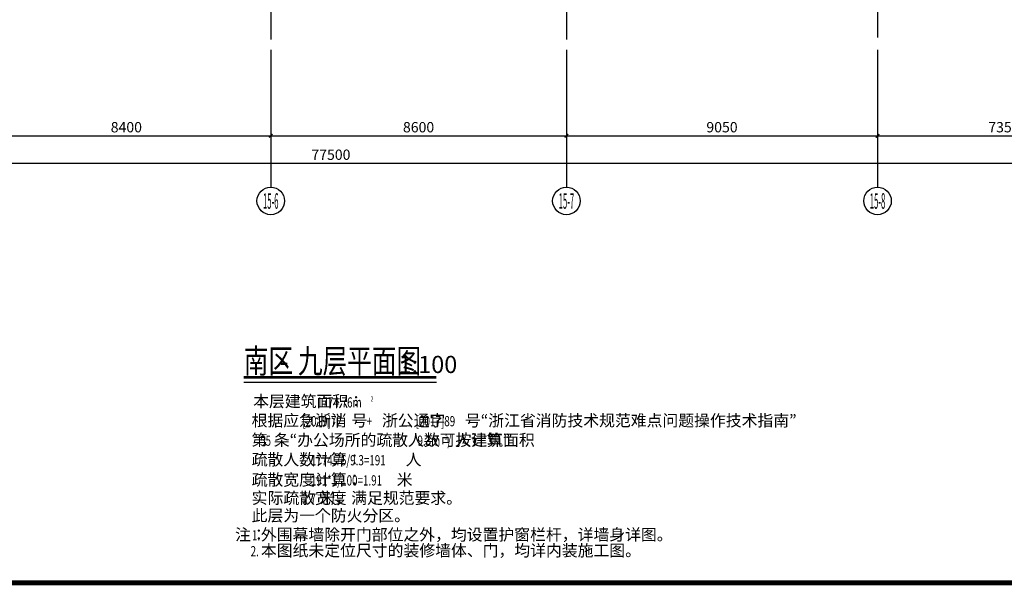
# Model space of a CAD drawing. Extents: x 403280 to 578105, y -1187789 to 8011.
# Drawn here: x 509496 to 538134, y -1018659 to -1002207 of the extents above; entities that cross this region are included whole.
import ezdxf
from ezdxf.enums import TextEntityAlignment as Align

# ---------------------------------------------------------------- set-up
doc = ezdxf.new("R2010")
doc.units = 0
doc.header["$LTSCALE"] = 700
doc.header["$MEASUREMENT"] = 0
doc.linetypes.add('DOTE', pattern=[2.42, 2, -0.2, 0.02, -0.2])
for name, color, linetype in [('A_N_AXIS', 85, 'Continuous'), ('AXIS_TEXT', 7, 'Continuous'), ('C_DOTE', 8, 'DOTE'), ('DIM_SYMB', 3, 'Continuous'), ('PUB_TEXT', 7, 'Continuous')]:
    doc.layers.add(name, color=color, linetype=linetype)
doc.styles.add('_HZTXT', font='txt.shx', dxfattribs={"width": 0.75, "bigfont": 'hztxt.shx'})
doc.styles.add('_HZTXT_T3', font='txt.shx', dxfattribs={"width": 0.75, "bigfont": 'hztxt.shx'})
doc.styles.add('_TCH_AXIS', font='COMPLEX', dxfattribs={"bigfont": 'GBCBIG'})
doc.styles.add('_TCH_SPACE', font='SIMPLEX', dxfattribs={"height": 5, "bigfont": 'GBCBIG'})
doc.styles.add('COMPLEX', font='COMPLEX')
doc.styles.get("Standard").update_dxf_attribs({"font": 'GBENOR', "bigfont": 'GBCBIG'})
doc.dimstyles.new('_TCH_ARCH&&100', dxfattribs={"dimtxt": 300, "dimasz": 100, "dimexe": 250, "dimexo": 300, "dimgap": 100, "dimtad": 1, "dimdec": 0, "dimzin": 0, "dimdsep": 46, "dimtxsty": '_HZTXT_T3', "dimblk": 'ARCHTICK', "dimcen": 0.09, "dimclrt": 7, "dimazin": 2, "dimtfac": 1, "dimtdec": 0, "dimtix": 1, "dimtmove": 2, "dimatfit": 3, "dimfxl": 100, "dimtolj": 1, "dimtzin": 0, "dimarcsym": 0})

# ---------------------------------------------------------------- blocks, each defined once
blk = doc.blocks.new('A$C1D9D30D9')
at = {"const_width": 140}
blk.add_lwpolyline([(117900, 1000), (117900, 83100), (2500, 83100), (2500, 1000)], close=True, dxfattribs=at)
blk = doc.blocks.new('_ArchTick')
at = {"color": 0, "linetype": 'ByBlock', "const_width": 0.4}
blk.add_lwpolyline([(-0.5, -0.5), (0.5, 0.5)], dxfattribs=at)
blk = doc.blocks.new('*D2174')
at = {"layer": 'A_N_AXIS', "color": 0, "lineweight": -2, "transparency": 16777216}
for p, q in [((508398, -1003084), (508398, -1005834)), ((516798, -1003084), (516798, -1005834)), ((508398, -1005584), (516798, -1005584))]:
    blk.add_line(p, q, dxfattribs=at)
at = {"layer": 'Defpoints', "color": 0, "transparency": 16777216}
for p in [(508398, -1002784), (516798, -1002784), (516798, -1005584)]:
    blk.add_point(p, dxfattribs=at)
at = {"layer": 'A_N_AXIS', "color": 0, "lineweight": -2, "transparency": 16777216, "xscale": 100, "yscale": 100, "zscale": 100, "rotation": 180}
blk.add_blockref('_ArchTick', (508398, -1005584), dxfattribs=at)
at = {"layer": 'A_N_AXIS', "color": 0, "lineweight": -2, "transparency": 16777216, "xscale": 100, "yscale": 100, "zscale": 100}
blk.add_blockref('_ArchTick', (516798, -1005584), dxfattribs=at)
at = {"layer": 'A_N_AXIS', "color": 7, "transparency": 16777216, "insert": (512598, -1005334), "char_height": 300, "attachment_point": 5, "style": '_HZTXT_T3'}
blk.add_mtext('\\A1;8400', dxfattribs=at)
blk = doc.blocks.new('*D2175')
at = {"layer": 'A_N_AXIS', "color": 0, "lineweight": -2, "transparency": 16777216}
for p, q in [((516798, -1003084), (516798, -1005834)), ((525398, -1003084), (525398, -1005834)), ((516798, -1005584), (525398, -1005584))]:
    blk.add_line(p, q, dxfattribs=at)
at = {"layer": 'Defpoints', "color": 0, "transparency": 16777216}
for p in [(516798, -1002784), (525398, -1002784), (525398, -1005584)]:
    blk.add_point(p, dxfattribs=at)
at = {"layer": 'A_N_AXIS', "color": 0, "lineweight": -2, "transparency": 16777216, "xscale": 100, "yscale": 100, "zscale": 100, "rotation": 180}
blk.add_blockref('_ArchTick', (516798, -1005584), dxfattribs=at)
at = {"layer": 'A_N_AXIS', "color": 0, "lineweight": -2, "transparency": 16777216, "xscale": 100, "yscale": 100, "zscale": 100}
blk.add_blockref('_ArchTick', (525398, -1005584), dxfattribs=at)
at = {"layer": 'A_N_AXIS', "color": 7, "transparency": 16777216, "insert": (521098, -1005334), "char_height": 300, "attachment_point": 5, "style": '_HZTXT_T3'}
blk.add_mtext('\\A1;8600', dxfattribs=at)
blk = doc.blocks.new('*D2176')
at = {"layer": 'A_N_AXIS', "color": 0, "lineweight": -2, "transparency": 16777216}
for p, q in [((525398, -1003084), (525398, -1005834)), ((534448, -1003084), (534448, -1005834)), ((525398, -1005584), (534448, -1005584))]:
    blk.add_line(p, q, dxfattribs=at)
at = {"layer": 'Defpoints', "color": 0, "transparency": 16777216}
for p in [(525398, -1002784), (534448, -1002784), (534448, -1005584)]:
    blk.add_point(p, dxfattribs=at)
at = {"layer": 'A_N_AXIS', "color": 0, "lineweight": -2, "transparency": 16777216, "xscale": 100, "yscale": 100, "zscale": 100, "rotation": 180}
blk.add_blockref('_ArchTick', (525398, -1005584), dxfattribs=at)
at = {"layer": 'A_N_AXIS', "color": 0, "lineweight": -2, "transparency": 16777216, "xscale": 100, "yscale": 100, "zscale": 100}
blk.add_blockref('_ArchTick', (534448, -1005584), dxfattribs=at)
at = {"layer": 'A_N_AXIS', "color": 7, "transparency": 16777216, "insert": (529923, -1005334), "char_height": 300, "attachment_point": 5, "style": '_HZTXT_T3'}
blk.add_mtext('\\A1;9050', dxfattribs=at)
blk = doc.blocks.new('*D2177')
at = {"layer": 'A_N_AXIS', "color": 0, "lineweight": -2, "transparency": 16777216}
for p, q in [((534448, -1003084), (534448, -1005834)), ((541798, -1003084), (541798, -1005834)), ((534448, -1005584), (541798, -1005584))]:
    blk.add_line(p, q, dxfattribs=at)
at = {"layer": 'Defpoints', "color": 0, "transparency": 16777216}
for p in [(534448, -1002784), (541798, -1002784), (541798, -1005584)]:
    blk.add_point(p, dxfattribs=at)
at = {"layer": 'A_N_AXIS', "color": 0, "lineweight": -2, "transparency": 16777216, "xscale": 100, "yscale": 100, "zscale": 100, "rotation": 180}
blk.add_blockref('_ArchTick', (534448, -1005584), dxfattribs=at)
at = {"layer": 'A_N_AXIS', "color": 0, "lineweight": -2, "transparency": 16777216, "xscale": 100, "yscale": 100, "zscale": 100}
blk.add_blockref('_ArchTick', (541798, -1005584), dxfattribs=at)
at = {"layer": 'A_N_AXIS', "color": 7, "transparency": 16777216, "insert": (538123, -1005334), "char_height": 300, "attachment_point": 5, "style": '_HZTXT_T3'}
blk.add_mtext('\\A1;7350', dxfattribs=at)
blk = doc.blocks.new('*D2179')
at = {"layer": 'A_N_AXIS', "color": 0, "lineweight": -2, "transparency": 16777216}
for p, q in [((479798, -1003384), (479798, -1006634)), ((557298, -1003384), (557298, -1006634)), ((479798, -1006384), (557298, -1006384))]:
    blk.add_line(p, q, dxfattribs=at)
at = {"layer": 'Defpoints', "color": 0, "transparency": 16777216}
for p in [(479798, -1003084), (557298, -1003084), (557298, -1006384)]:
    blk.add_point(p, dxfattribs=at)
at = {"layer": 'A_N_AXIS', "color": 0, "lineweight": -2, "transparency": 16777216, "xscale": 100, "yscale": 100, "zscale": 100, "rotation": 180}
blk.add_blockref('_ArchTick', (479798, -1006384), dxfattribs=at)
at = {"layer": 'A_N_AXIS', "color": 0, "lineweight": -2, "transparency": 16777216, "xscale": 100, "yscale": 100, "zscale": 100}
blk.add_blockref('_ArchTick', (557298, -1006384), dxfattribs=at)
at = {"layer": 'A_N_AXIS', "color": 7, "transparency": 16777216, "insert": (518548, -1006134), "char_height": 300, "attachment_point": 5, "style": '_HZTXT_T3'}
blk.add_mtext('\\A1;77500', dxfattribs=at)
blk = doc.blocks.new('_AXISO')
blk.add_circle((0, 0), 0.5)
at = {"layer": 'AXIS_TEXT', "style": 'COMPLEX', "width": 1.041667}
blk.add_attdef('A', text='', height=0.56, dxfattribs=at).set_placement((-0.25, -0.28), (0.25, -0.28), align=Align.FIT)

msp = doc.modelspace()

# ---------------------------------------------------------------- linework, layer by layer
at = {"layer": 'A_N_AXIS'}
for p, q in [((516797.8, -1003079.6), (516797.8, -1007079.6)), ((525397.8, -1003079.6), (525397.8, -1007079.6)), ((534447.8, -1003079.6), (534447.8, -1007079.6))]:
    msp.add_line(p, q, dxfattribs=at)
at = {"layer": 'C_DOTE', "linetype": 'DOTE'}
for p, q in [((516797.8, -947758.9), (516797.8, -1002783.6)), ((525397.8, -947758.9), (525397.8, -1002783.6)), ((534447.8, -989468.7), (534447.8, -1002783.6))]:
    msp.add_line(p, q, dxfattribs=at)
at = {"layer": 'DIM_SYMB', "const_width": 70}
msp.add_lwpolyline([(516014.4, -1012608.6), (521619, -1012608.6)], dxfattribs=at)
at = {"layer": 'DIM_SYMB'}
msp.add_lwpolyline([(516014.4, -1012748.6), (521619, -1012748.6)], dxfattribs=at)

# ---------------------------------------------------------------- block references
msp.add_blockref('A$C1D9D30D9', (459045, -1019588.8))
at = {"layer": 'A_N_AXIS'}
ref = msp.add_blockref('_AXISO', (516797.8, -1007479.6), dxfattribs=dict(at, xscale=800, yscale=800, zscale=800))
ref.add_attrib('A', '15-6', dxfattribs={"layer": 'AXIS_TEXT', "height": 452.55, "style": '_TCH_AXIS', "width": 0.28}).set_placement((516571.5, -1007705.9), (517024, -1007705.9), align=Align.FIT)
ref = msp.add_blockref('_AXISO', (525397.8, -1007479.6), dxfattribs=dict(at, xscale=800, yscale=800, zscale=800))
ref.add_attrib('A', '15-7', dxfattribs={"layer": 'AXIS_TEXT', "height": 452.55, "style": '_TCH_AXIS', "width": 0.28}).set_placement((525171.5, -1007705.9), (525624, -1007705.9), align=Align.FIT)
ref = msp.add_blockref('_AXISO', (534447.8, -1007479.6), dxfattribs=dict(at, xscale=800, yscale=800, zscale=800))
ref.add_attrib('A', '15-8', dxfattribs={"layer": 'AXIS_TEXT', "height": 452.55, "style": '_TCH_AXIS', "width": 0.28}).set_placement((534221.5, -1007705.9), (534674, -1007705.9), align=Align.FIT)

# ---------------------------------------------------------------- texts
at = {"layer": 'PUB_TEXT'}
for s, height, style, width, p in [('南区', 700, '_HZTXT', 0.75, (516014.4, -1012485.1)), ('九层平面图', 700, '_HZTXT', 0.75, (517589.4, -1012485.1)), ('-', 700, '_HZTXT', 0.75, (517064.4, -1012485.1)), ('1774.76m', 297.5, '_TCH_SPACE', 0.705882, (518144.1, -1013486.8)), ('2', 148.8, '_TCH_SPACE', 0.705882, (519704.1, -1013311.8)), ('[2019]72', 297.5, '_TCH_SPACE', 0.705882, (517716.9, -1014033.5)), ('+', 297.5, '_TCH_SPACE', 0.705882, (519582.7, -1014033.5)), ('[2017]89', 297.5, '_TCH_SPACE', 0.705882, (521015.6, -1014033.5)), ('55', 297.5, '_TCH_SPACE', 0.705882, (516488.2, -1014600.7)), ('9.3m', 297.5, '_TCH_SPACE', 0.705882, (521065.9, -1014600.7)), ('2', 148.8, '_TCH_SPACE', 0.705882, (521865.9, -1014425.7)), ('/', 297.5, '_TCH_SPACE', 0.705882, (521935.9, -1014600.7)), ('1774.76/9.3=191', 297.5, '_TCH_SPACE', 0.705882, (517962.7, -1015169.3)), ('191*1/100=1.91', 297.5, '_TCH_SPACE', 0.705882, (517962.7, -1015756)), ('2.7', 297.5, '_TCH_SPACE', 0.705882, (517716.9, -1016287.6))]:
    msp.add_text(s, height=height, dxfattribs=dict(at, style=style, width=width)).set_placement(p)
msp.add_text('1:100', height=500, dxfattribs=at).set_placement((520518.7, -1012485.1))
at = {"layer": 'PUB_TEXT', "style": '_TCH_SPACE'}
for s, height, p in [('本层建筑面积：', 337.59, (516286.9, -1013473.9)), ('根据应急浙消', 337.59, (516242.4, -1014033.5)), ('号', 337.6, (519146.9, -1014033.5)), ('浙公通字', 337.59, (520032.7, -1014033.5)), ('号“浙江省消防技术规范难点问题操作技术指南”', 337.589, (522445.6, -1014033.5)), ('第', 337.6, (516242.4, -1014600.7)), ('条“办公场所的疏散人数可按建筑面积', 337.589, (516888.2, -1014600.7)), ('人计算”', 337.59, (522155.9, -1014600.7)), ('疏散人数计算：', 337.59, (516242.4, -1015169.3)), ('人', 337.6, (520722.7, -1015169.3)), ('疏散宽度计算：', 337.59, (516242.4, -1015756)), ('米', 337.6, (520462.7, -1015756)), ('实际疏散宽度', 337.59, (516242.4, -1016287.6)), ('米，满足规范要求。', 337.59, (518216.9, -1016287.6))]:
    msp.add_text(s, height=height, dxfattribs=at).set_placement(p)
at = {"layer": 'PUB_TEXT', "color": 1, "style": '_TCH_SPACE'}
for s, height, p in [('此层为一个防火分区。', 337.59, (516242.4, -1016797.9)), ('注：', 337.59, (515760.7, -1017353.7)), ('外围幕墙除开门部位之外，均设置护窗栏杆，详墙身详图。', 337.589, (516512.2, -1017353.7)), ('本图纸未定位尺寸的装修墙体、门，均详内装施工图。', 337.589, (516513.1, -1017814.5))]:
    msp.add_text(s, height=height, dxfattribs=at).set_placement(p)
at = {"layer": 'PUB_TEXT', "color": 1, "style": '_TCH_SPACE', "width": 0.705882}
for s, p in [('1.', (516252.2, -1017353.7)), ('2.', (516213.1, -1017814.5))]:
    msp.add_text(s, height=297.5, dxfattribs=at).set_placement(p)

# ---------------------------------------------------------------- dimensions: what is measured, and where the dimension line sits
at = {"layer": 'A_N_AXIS'}
for p1, p2, distance, picture, middle in [((508397.8, -1002783.6), (516797.8, -1002783.6), -2800, '*D2174', (512597.8, -1005333.6)), ((516797.8, -1002783.6), (525397.8, -1002783.6), -2800, '*D2175', (521097.8, -1005333.6)), ((525397.8, -1002783.6), (534447.8, -1002783.6), -2800, '*D2176', (529922.8, -1005333.6)), ((534447.8, -1002783.6), (541797.8, -1002783.6), -2800, '*D2177', (538122.8, -1005333.6)), ((479797.8, -1003083.6), (557298, -1003083.6), -3300, '*D2179', (518547.9, -1006133.6))]:
    dim = msp.add_aligned_dim(p1=p1, p2=p2, distance=distance, dimstyle='_TCH_ARCH&&100', dxfattribs=at)
    dim.commit()
    dim.dimension.update_dxf_attribs({"geometry": picture, "text_midpoint": middle})

doc.saveas('drawing.dxf')
